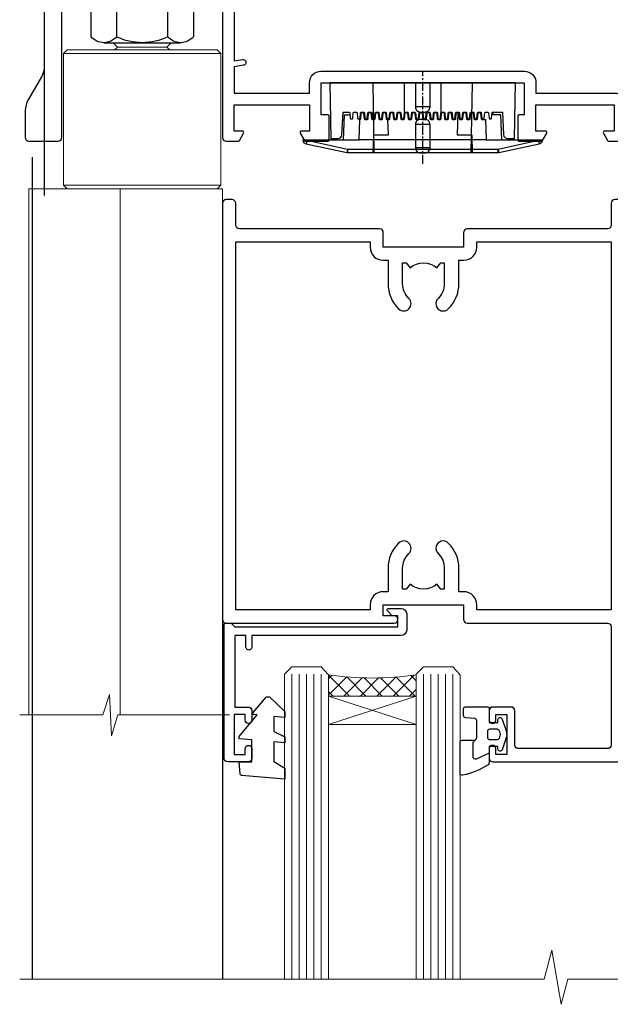
# Model space of a CAD drawing. Units: millimetres. Extents: x 0 to 380426, y -432 to 1143.
# Drawn here: x 3100 to 3181, y 857 to 991 of the extents above; entities that cross this region are included whole.
import ezdxf

# ---------------------------------------------------------------- set-up
doc = ezdxf.new("R2010")
doc.units = ezdxf.units.MM
doc.linetypes.add('CENTER', pattern=[2, 1.25, -0.25, 0.25, -0.25])
doc.linetypes.add('Dashed', pattern=[564.4444465637206, 282.2222232818604, -282.2222232818602])
doc.layers.add('Aluminium Systems Ltd Joinery Detail', color=7, linetype='Continuous')

# ---------------------------------------------------------------- blocks, each defined once
blk = doc.blocks.new('NZ212')
at = {"color": 8}
for p, q in [((-3.500000000000561, 5.193747284970243), (-3.500000000000504, 0.8062527150308938)), ((3.499999999999496, 0.8062527150308938), (3.499999999999439, 5.193747284970243))]:
    blk.add_line(p, q, dxfattribs=at)
blk.add_lwpolyline([(-4.999999999999993, 6.000000000001137, -0.4142135623730951), (-4.199999999999982, 6.800000000001091), (4.199999999999989, 6.800000000001091, -0.414213562373095), (5, 6.00000000000108)], format="xyb", dxfattribs=at)
blk.add_lwpolyline([(3.499999999999325, 0.806252715030837, -0.2303579185802505), (-3.500000000000391, 0.8062527150308938, -0.4607158371604556), (-7.000000000000504, 0.8062527150299843), (-7.000000000000448, 5.193747284970527, -0.4607158371605248), (-3.500000000000391, 5.1937472849703, -0.2303579185802505), (3.499999999999496, 5.1937472849703, -0.460715837160475), (6.999999999999432, 5.193747284970243), (6.999999999999488, 0.8062527150307233, -0.4607158371604521)], format="xyb", close=True, dxfattribs=at)
for points in [[(-5.249999999999993, 6.000000000001137), (5.25, 6.000000000001137)], [(-5.249999999999993, 0), (5.25, 0)]]:
    blk.add_lwpolyline(points, dxfattribs=at)
blk = doc.blocks.new('A787-21645')
at = {"flags": 128}
for points in [[(23.49999961000304, 57.9999999231205, -0.9999999999999999), (23.49999961000304, 56.9999999231205), (22.00000484630874, 56.99999992311987), (22.00000484630874, 55.49999992312004), (32.99999477110833, 55.49999992312001), (32.99999477110833, 57.49999992312183, -0.4142135623731283), (33.49999477110833, 57.99999992312189), (52.69999980875656, 57.99999992312186, 0.414213562373095), (53.19999980875656, 58.49999992312186), (53.19999980875656, 74.69999992312515, 0.414213562373095), (52.69999980875656, 75.19999992312526), (40.49999980870854, 75.19999992312293, 0.414213562373095), (39.99999980870854, 74.69999992312293), (39.99999980870854, 69.99999992312232, -0.414213562373095), (39.49999980870854, 69.49999992312232), (36.99999980870672, 69.49999992312232, -0.414213562373095), (36.49999980870672, 69.99999992312232), (36.49999980870672, 71.29999992312523, -0.9999999999999999), (37.39999980870817, 71.29999992312523), (37.39999980870817, 70.49999992312232), (38.89999980870817, 70.49999992312232), (38.89999980870817, 75.99999992312232), (37.39999980870817, 75.99999992312232), (37.39999980870817, 75.19999992312668, -0.9999999999999999), (36.49999980870672, 75.19999992312668), (36.4999998087431, 76.49999992312232, -0.414213562373095), (36.9999998087431, 76.99999992312232), (54.4999998087431, 76.9999999231255, -0.4142135623731616), (54.9999998087431, 76.4999999231255), (54.9999998087431, 0.4999999231368975, -0.414213562373095), (54.4999998087431, -7.686310254939599e-08), (53.69999980874383, -7.686310254939599e-08, -0.414213562373095), (53.19999980874383, 0.4999999231368975), (53.19999980874383, 3.499999923122772, 0.414213562373095), (52.69999980875656, 3.999999923122772), (33.49999477110833, 3.999999923122743, -0.4142135623731283), (32.99999477110833, 4.4999999231228), (32.99999477110833, 6.499999923124619), (22.00000484630419, 6.499999923124562), (22.00000484630419, 4.4999999231228, -0.4142135623731283), (21.50000484630419, 3.999999923122743), (2.299999808747828, 3.999999923122772, 0.414213562373095), (1.799999808747828, 3.499999923122772), (1.799999808747828, 0.4999999231368975, -0.414213562373095), (1.299999808747828, -7.686310254939599e-08), (0.4999998087467361, -7.686310254939599e-08, -0.414213562373095), (-1.912532638925768e-07, 0.4999999231368975), (-1.91252354397875e-07, 57.49999992312186, -0.414213562373095), (0.4999998087476456, 57.99999992312186)], [(20.20000484630947, 6.499999923125728, -0.4142135623730996), (22.00000484630874, 8.299999923125739), (22.64999980870635, 8.299999923125739), (22.64999980870635, 11.50000076143286, -0.2010392773484044), (24.09870110740832, 14.95740833713879, -0.9999999999999999), (25.50129851000548, 13.53167325437343, 0.2010392773484157), (24.64999980870635, 11.50000076143291), (24.64999980870635, 8.650000761432779), (25.10856585985204, 8.650000761432779), (25.66805512110005, 9.31677409854322, 0.3639702342660435), (29.33194449631247, 9.316774098543306), (29.89143375755958, 8.650000761432779), (30.34999980870617, 8.650000761432779), (30.34999980870617, 11.50000076143294, 0.2010392773484119), (29.49870110740704, 13.53167325437346, -1.00000000000001), (30.90129851000421, 14.95740833713884, -0.2010392773484095), (32.34999980870617, 11.50000076143291), (32.34999980870617, 8.299999923125796), (32.99999477110833, 8.299999923125739, -0.414213562373095), (34.79999477110761, 6.499999923125756), (34.79999477110761, 5.799999923123551), (53.19999980871654, 5.79999992312483), (53.19999980871563, 56.1999999231198), (34.79999477110761, 56.19999992312108), (34.79999477110761, 55.49999992311891, -0.4142135623731044), (32.99999477110833, 53.69999992311892), (32.34999980871072, 53.6999999231189), (32.34999980870617, 50.49999908481172, -0.2010392773484095), (30.90129851000421, 47.04259150910579, -0.9999999999999997), (29.49870110740704, 48.4683265918712, 0.2010392773484074), (30.34999980870617, 50.49999908481172), (30.34999980870617, 53.34999908481186), (29.89143375755958, 53.34999908481186), (29.33194449631247, 52.68322574770133, 0.3639702342660399), (25.66805512110005, 52.68322574770136), (25.10856585985204, 53.34999908481186), (24.64999980870635, 53.34999908481186), (24.64999980870635, 50.49999908481172, 0.2010392773484072), (25.50129851000548, 48.4683265918712, -0.9999999999999897), (24.09870110740832, 47.04259150910582, -0.2010392773484001), (22.64999980870635, 50.49999908481172), (22.64999980870635, 53.6999999231189), (22.00000484630874, 53.6999999231189, -0.4142135623731044), (20.20000484630947, 55.49999992311891), (20.20000484630947, 56.19999992312131), (1.7999998087069, 56.19999992312231), (1.7999998087069, 5.799999923122328), (20.20000484630947, 5.799999923123295)]]:
    blk.add_lwpolyline(points, format="xyb", close=True, dxfattribs=at)
blk = doc.blocks.new('C438-21617')
at = {"flags": 128}
blk.add_lwpolyline([(1.499999967791013, 3.699999993124436), (1.499999967791013, 13.49999999312371), (3.299999967819844, 13.49999999312337, 0.4142135623720295), (3.799999967820185, 13.99999999312189), (3.799999967819844, 15.29999999312662, 0.9999999999999999), (2.899999967825664, 15.29999999312662), (2.899999967825664, 14.49999999312371), (1.399999967825664, 14.49999999312371), (1.399999967825664, 19.99999999312371), (2.899999967825664, 19.99999999312371), (2.899999967825664, 19.19999999312807, 0.9999999999999999), (3.799999967819844, 19.19999999312807), (3.799999967819844, 20.49999999312371, 0.414213562373095), (3.299999967819844, 20.99999999312371), (0.4999999678196616, 20.99999999312371, 0.414213562373095), (-3.218033839402779e-08, 20.49999999312371), (-3.218033839402779e-08, 2.199999993124436, 0.4142135623724291), (0.1999999678199345, 1.999999993123708), (0.9999999678196616, 1.999999993123708), (1.499999967819662, 2.499999993123708), (23.79999996782121, 2.499999993123708), (23.79999996782121, 0.9999999931237085), (23.01714196782072, 0.9999999931237085), (22.35856332405942, 0.3414213493592229, 0.6681786379198802), (22.49998468029557, -6.876291536173085e-09), (24.24998996782128, -6.876291536173085e-09, 0.414213562373095), (24.99998996782128, 0.7499999931237085), (24.99998996782128, 2.949999993124436, 0.414213562373095), (24.24998996782128, 3.699999993124436), (3.799999967823425, 3.699999993124436), (3.799999967823481, 5.299999993122867, 0.9999999999999999), (2.999999967824209, 5.299999993122867), (2.999999967824266, 3.699999993124436)], format="xyb", close=True, dxfattribs=at)
blk = doc.blocks.new('CO112-Comp')
blk.add_lwpolyline([(-2.40000000000007, 2.549999999999727), (-4.173214521477782, 3.376863510916451, 0.5486187866266629), (-4.600000000000001, 3.104971174805428), (-4.600000000000115, 1.174264068711523, 0.1989123673796485), (-4.512132034356092, 0.9621320343555908), (-4.187867965644138, 0.6378679656437498, -0.1989123673796545), (-4.100000000000229, 0.4257359312878179), (-4.100000000000001, -1.867621053448261, -0.3888787318529966), (-4.373853277175705, -2.166479462875827), (-5.62614672282448, -2.27604094277774, 0.3888787318529857), (-5.900000000000297, -2.574899352205307), (-5.900000000000183, -3.500000000000227, 0.414213562373095), (-5.600000000000229, -3.800000000000182), (-2.700000000000138, -3.800000000000182, 0.4142135623730795), (-2.40000000000007, -3.500000000000227), (-2.40000000000007, -1.650000000000205), (-1.200000000000252, -1.650000000000205), (-1.200000000000252, -2.000000000000227, 0.8512240770329532), (-0.6153026492116638, -2.094590794763576), (-0.07651324605726728, -0.4729539738173116, 0.1617773616314338), (-0.07651324605726728, 0.4729539738173116), (-0.6153026492115501, 2.094590794763576, 0.8512240770330307), (-1.200000000000138, 1.999999999999773), (-1.200000000000138, 1.64999999999975), (-2.40000000000007, 1.64999999999975), (-2.40000000000007, 3.899999999999864, 0.2573433522284663), (-2.539810225881284, 4.153651801230905, 0.08655377045350035), (-6.035137328684941, 5.592904137679353, 0.4795836626625757), (-6.399999999999956, 5.299999999999727), (-6.400000000000183, 1.099999999999682, 0.4142135623730932), (-6.100000000000229, 0.7999999999997272), (-4.350000000000229, 0.7999999999997272)], format="xyb")
blk.add_lwpolyline([(-1.333387482443846, 0.7499999999997726), (-2.299999999999819, 0.7499999999997726, 0.414213562373095), (-2.599999999999887, 0.4499999999998181), (-2.600000000000001, -0.4500000000002728, 0.4142135623731504), (-2.300000000000046, -0.7500000000002274), (-1.33338748244396, -0.7500000000002274, 0.3230919796660772), (-1.04869013165544, -0.5445907947637352), (-0.9306052984229392, -0.1891815895269247, 0.1617773616314338), (-0.9306052984228255, 0.1891815895269247), (-1.048690131655213, 0.5445907947632804, 0.3230919796661059)], format="xyb", close=True)
blk = doc.blocks.new('DY445')
blk.add_lwpolyline([(4.749999978884219, 8.84397432038677), (6.249999978884219, 9.781278348250755), (6.249999978884226, 11.28127834825076), (0.3278039087574705, 10.7631533289369, 0.3639702342661976), (0.1459961176886502, 10.58134553786808), (-2.111577046548518e-08, 8.912602035332263), (1.749999978884219, 8.912602035332256), (1.749999978884226, 5.912602035332263), (-2.111577046548518e-08, 5.759496874161904), (-2.111577046548518e-08, 5.459496874161893), (2.488722065170698, 2.493553386861443), (1.949999978884229, 2.446421311520339), (1.949999978884229, 2.146421311520335), (3.751061303803276, 7.065573015552218e-09), (4.1545633216341, 7.065573015552218e-09), (6.249999978884219, 2.022622564681807), (6.249999978884205, 2.822622564681811), (4.749999978884226, 2.691389569392932), (4.749999978884219, 4.774702138350111), (6.249999978884212, 5.506301021198897), (6.249999978884212, 6.306301021198916), (4.749999978884219, 6.175068025910026)], format="xyb", close=True)
blk = doc.blocks.new('PE001')
at = {"color": 8, "linetype": 'CENTER'}
blk.add_line((1.77635683940025e-15, 30.70000749200103), (-5.551112957034945e-16, 18.1000037460005), dxfattribs=at)
at = {"color": 8}
for p, q in [((-10.30262543296014, 28.71706153362047), (-10.40480706411181, 29.18866906201443)), ((-10.29893039060888, 28.7174572390919), (-10.29893039060888, 29.20000749200104)), ((1.000000000000007, 28.50000749200103), (-0.9999999999999929, 28.50000749200103)), ((10.29893039060889, 28.7174572390919), (10.29893039060889, 29.20000749200104)), ((10.30262543296014, 28.71706153362047), (10.40480706411181, 29.18866906201443)), ((-15.87010731188009, 27.49669993759512), (-16.35265756478923, 27.49669993759512)), ((-15.85635260714031, 27.5137539792146), (-15.95853423829234, 27.98536150760848)), ((8.69981852888069, 27.40000749200122), (-8.700181471118995, 27.40000749200124)), ((15.85635260714032, 27.5137539792146), (15.95853423829234, 27.98536150760848)), ((15.87010731188009, 27.49669993759512), (16.35265756478924, 27.49669993759512)), ((1.000000000000004, 25.30000374578589), (-0.9999999999999893, 25.30000374578589)), ((1, 22.9000037460005), (-1, 22.9000037460005))]:
    blk.add_line(p, q, dxfattribs=at)
at = {"color": 8, "linetype": 'Dashed'}
for p, q in [((-6.633085377100002, 29.20000749200103), (-6.800654000410894, 19.6000037460005)), ((6.633085377100006, 29.20000749200103), (6.800654000410898, 19.6000037460005)), ((-2.5, 23.65656870172744), (-2.5, 19.6000037460005)), ((2.5, 23.65656870172601), (2.5, 19.6000037460005))]:
    blk.add_line(p, q, dxfattribs=at)
at = {"color": 8}
for points in [[(-8.700181471118995, 27.40000749200124), (-8.6024031857214, 24.60000374578653), (-8.590424359610413, 24.60000374578078, -0.3853135861203936), (-8.490920640589302, 24.50995411768292), (-8.413930566208574, 23.74005337387886, 0.3853135861185372), (-8.314426847188113, 23.650003745781), (-8.185923115821158, 23.65000374578032, 0.3852357265136487), (-8.086419396800387, 23.7400533738783), (-8.009429322419855, 24.50995411768267, -0.3853135861198133), (-7.909925603398975, 24.60000374578056), (-7.590424359610417, 24.60000374578093, -0.3853135861203936), (-7.490920640589305, 24.50995411768307), (-7.413930566208577, 23.74005337387901, 0.3853135861185372), (-7.314426847188116, 23.65000374578115), (-7.185923115821161, 23.65000374578047, 0.3852357265136487), (-7.086419396800391, 23.74005337387845), (-7.009429322419859, 24.50995411768282, -0.3853135861198133), (-6.909925603398978, 24.60000374578071), (-6.59042435961042, 24.60000374578108, -0.3853135861203936), (-6.490920640589309, 24.50995411768322), (-6.413930566208585, 23.74005337387916, 0.3853135861185372), (-6.31442684718812, 23.65000374578129), (-6.185923115821165, 23.65000374578062, 0.3852357265136487), (-6.086419396800395, 23.7400533738786), (-6.009429322419866, 24.50995411768297, -0.3853135861198133), (-5.909925603398982, 24.60000374578086), (-5.590424359610424, 24.60000374578123, -0.3853135861203936), (-5.490920640589312, 24.50995411768337), (-5.413930566208585, 23.74005337387931, 0.3853135861185372), (-5.314426847188123, 23.65000374578144), (-5.185923115821168, 23.65000374578077, 0.3852357265136487), (-5.086419396800398, 23.74005337387874), (-5.009429322419866, 24.50995411768312, -0.3853135861198133), (-4.909925603398985, 24.60000374578101), (-4.590424359610427, 24.60000374578138, -0.3853135861203936), (-4.490920640589316, 24.50995411768352), (-4.413930566208592, 23.74005337387946, 0.3853135861185372), (-4.314426847188127, 23.65000374578159), (-4.185923115821172, 23.65000374578091, 0.3852357265136487), (-4.086419396800402, 23.74005337387889), (-4.009429322419873, 24.50995411768327, -0.3853135861198133), (-3.909925603398989, 24.60000374578116), (-3.590424359610431, 24.60000374578153, -0.3853135861203936), (-3.490920640589319, 24.50995411768367), (-3.413930566208592, 23.7400533738796, 0.3853135861185372), (-3.31442684718813, 23.65000374578174), (-3.185923115821176, 23.65000374578106, 0.3852357265136487), (-3.086419396800405, 23.74005337387904), (-3.009429322419873, 24.50995411768342, -0.3853135861198133), (-2.909925603398992, 24.60000374578131), (-2.590424359610434, 24.60000374578168, -0.3853135861203936), (-2.490920640589323, 24.50995411768382), (-2.413930566208599, 23.74005337387975, 0.3853135861185372), (-2.314426847188134, 23.65000374578189), (-2.185923115821179, 23.65000374578121, 0.3852357265136487), (-2.086419396800409, 23.74005337387919), (-2.00942932241988, 24.50995411768357, -0.3853135861198133), (-1.909925603398996, 24.60000374578146), (-1.590424359610438, 24.60000374578183, -0.3853135861203936), (-1.490920640589326, 24.50995411768396), (-1.413930566208599, 23.7400533738799, 0.3853135861185372), (-1.314426847188138, 23.65000374578204), (-1.185923115821183, 23.65000374578136, 0.3852357265136487), (-1.086419396800046, 23.740053373883), (-1.009429322419518, 24.50995411768737, -0.3853135861198133), (-0.9099256033986336, 24.60000374578526), (-0.5904243596100756, 24.60000374578563, -0.3853135861203936), (-0.4909206405889641, 24.50995411768777), (-0.4139305662082364, 23.74005337388371, 0.3853135861185372), (-0.3144268471877751, 23.65000374578585), (-0.1859231158208203, 23.65000374578517, 0.3852357265136487), (-0.08641939680004995, 23.74005337388315), (-0.00942932241951766, 24.50995411768752, -0.3853135861198133), (0.09007439660136285, 24.60000374578541), (0.4095756403899244, 24.60000374578578, -0.3853135861203936), (0.5090793594110323, 24.50995411768792), (0.5860694337917565, 23.74005337388386, 0.3853135861185372), (0.6855731528122213, 23.65000374578599), (0.8140768841791726, 23.65000374578532, 0.3852357265136487), (0.9135806031999465, 23.7400533738833), (0.9905706775804788, 24.50995411768767, -0.3853135861198133), (1.090074396601359, 24.60000374578556), (1.409575640389917, 24.60000374578593, -0.3853135861203936), (1.509079359411029, 24.50995411768807), (1.586069433791756, 23.74005337388401, 0.3853135861185372), (1.685573152812218, 23.65000374578614), (1.814076884179173, 23.65000374578547, 0.3852357265136487), (1.913580603199943, 23.74005337388344), (1.990570677580472, 24.50995411768782, -0.3853135861198133), (2.090074396601356, 24.60000374578571), (2.409575640389917, 24.60000374578608, -0.3853135861203936), (2.509079359411025, 24.50995411768822), (2.586069433791749, 23.74005337388416, 0.3853135861185372), (2.685573152812214, 23.65000374578629), (2.814076884179165, 23.65000374578561, 0.3852357265136487), (2.913580603199939, 23.74005337388359), (2.990570677580472, 24.50995411768797, -0.3853135861198133), (3.090074396601352, 24.60000374578586), (3.40957564038991, 24.60000374578623, -0.3853135861203936), (3.509079359411022, 24.50995411768837), (3.586069433791749, 23.7400533738843, 0.3853135861185372), (3.685573152812211, 23.65000374578644), (3.814076884179165, 23.65000374578576, 0.3852357265136487), (3.913580603199936, 23.74005337388374), (3.990570677580465, 24.50995411768812, -0.3853135861198133), (4.090074396601349, 24.60000374578601), (4.40957564038991, 24.60000374578638, -0.3853135861203936), (4.509079359411018, 24.50995411768852), (4.586069433791742, 23.74005337388445, 0.3853135861185372), (4.685573152812207, 23.65000374578659), (4.814076884179158, 23.65000374578591, 0.3852357265136487), (4.913580603199932, 23.74005337388389), (4.990570677580465, 24.50995411768827, -0.3853135861198133), (5.090074396601345, 24.60000374578616), (5.409575640389903, 24.60000374578653, -0.3853135861203936), (5.509079359411015, 24.50995411768866), (5.586069433791742, 23.7400533738846, 0.3853135861185372), (5.685573152812204, 23.65000374578674), (5.814076884179158, 23.65000374578606, 0.3852357265136487), (5.913580603199929, 23.74005337388404), (5.990570677580457, 24.50995411768842, -0.3853135861198133), (6.090074396601342, 24.60000374578631), (6.409575640389903, 24.60000374578668, -0.3853135861203936), (6.509079359411011, 24.50995411768881), (6.586069433791735, 23.74005337388475, 0.3853135861185372), (6.6855731528122, 23.65000374578689), (6.814076884179151, 23.65000374578621, 0.3852357265136487), (6.913580603199925, 23.74005337388419), (6.990570677580457, 24.50995411768857, -0.3853135861198133), (7.090074396601338, 24.60000374578646), (7.409575640389896, 24.60000374578683, -0.3853135861203936), (7.509079359411007, 24.50995411768896), (7.586069433791735, 23.7400533738849, 0.3853135861185372), (7.685573152812196, 23.65000374578704), (7.814076884179151, 23.65000374578636, 0.3852357265136487), (7.913580603199922, 23.74005337388434), (7.990570677580465, 24.50995411768903, -0.3853128051920055), (8.090074396601384, 24.60000374578661), (8.6020402434831, 24.60000374578663), (8.69981852888069, 27.40000749200122), (16.35265756478963, 27.4000074920003), (16.35265756478963, 27.4966999375951, 0.3530134953426948), (15.95853423829274, 27.98536150760846), (10.40480706411221, 29.18866906201441, 0.05339281120051835), (10.29893039060889, 29.20000749200102), (-10.29893039060888, 29.20000749200104, 0.05339281120051835), (-10.40480706411181, 29.18866906201443), (-15.95853423829234, 27.98536150760848, 0.3530134953426948), (-16.35265756478923, 27.49669993759512), (-16.35265756478923, 27.40000749200032), (-8.700181471118995, 27.40000749200124)], [(-0.9999999999999929, 25.30000374578589), (-0.9999999999999929, 28.50000749200103, -0.414213562373095), (-0.2999999999999936, 29.20000749200103), (0.3000000000000078, 29.20000749200103, -0.414213562373095), (1.000000000000007, 28.50000749200103), (1.000000000000004, 25.30000374578589, -0.414213562373095), (0.3000000000000043, 24.60000374578589), (-0.2999999999999936, 24.6000037457859, -0.414213562373095)], [(-4.913930566177456, 24.45995411790571, -0.385313586120154), (-4.814426847156458, 24.5500037460036), (-4.685923115790082, 24.5500037460036, -0.3853135861199614), (-4.586419396769088, 24.45995411790577), (-4.509429322388055, 23.69005337410134, 0.3853135861200716), (-4.409925603367029, 23.60000374600351), (-4.090424359578911, 23.60000374600363, 0.3853135861199418), (-3.990920640557956, 23.69005337410149), (-3.913930566177488, 24.45995411790548, -0.385313586120154), (-3.81442684715649, 24.55000374600337), (-3.685923115790114, 24.55000374600337, -0.3853135861199614), (-3.586419396769124, 24.45995411790554), (-3.509429322388087, 23.69005337410111, 0.3853135861200716), (-3.409925603367057, 23.60000374600328), (-3.090424359578943, 23.6000037460034, 0.3853135861199418), (-2.990920640557988, 23.69005337410126), (-2.91393056617752, 24.45995411790525, -0.385313586120154), (-2.814426847156522, 24.55000374600314), (-2.685923115790146, 24.55000374600314, -0.3853135861199614), (-2.586419396769152, 24.45995411790531), (-2.509429322388119, 23.69005337410088, 0.3853135861200716), (-2.409925603367093, 23.60000374600305), (-2.090424359578975, 23.60000374600317, 0.3853135861199418), (-1.990920640558016, 23.69005337410107), (-1.913930566177548, 24.45995411790506, -0.385313586120154), (-1.81442684715655, 24.55000374600294), (-1.685923115790175, 24.55000374600294, -0.3853135861199614), (-1.58641939676918, 24.45995411790512), (-1.509429322388147, 23.69005337410069, 0.3853135861200716), (-1.409925603367121, 23.60000374600286), (-1.090424359579004, 23.60000374600298, 0.3853135861199418), (-0.9909206405580484, 23.69005337410083), (-0.9139305661775801, 24.45995411790483, -0.385313586120154), (-0.8144268471565823, 24.55000374600272), (-0.6859231157902066, 24.55000374600272, -0.3853135861199614), (-0.586419396769216, 24.45995411790489), (-0.5094293223881792, 23.69005337410046, 0.3853135861200716), (-0.4099256033671494, 23.60000374600263), (-0.0904243595790355, 23.60000374600275, 0.3853135861199418), (0.009079359441919621, 23.69005337410061), (0.08606943382238796, 24.45995411790459, -0.385313586120154), (0.1855731528433857, 24.55000374600249), (0.3140768842097614, 24.55000374600249, -0.3853135861199614), (0.4135806032307556, 24.45995411790466), (0.4905706776117889, 23.69005337410023, 0.3853135861200716), (0.590074396632815, 23.6000037460024), (0.9095756404209325, 23.60000374600252, 0.3853135861199418), (1.009079359441888, 23.69005337410038), (1.086069433822356, 24.45995411790437, -0.385313586120154), (1.185573152843354, 24.55000374600226), (1.314076884209729, 24.55000374600226, -0.3853135861199614), (1.41358060323072, 24.45995411790443), (1.490570677611757, 23.6900533741, 0.3853135861200716), (1.590074396632787, 23.60000374600217), (1.909575640420897, 23.60000374600229, 0.3853135861199418), (2.009079359441856, 23.69005337410015), (2.086069433822324, 24.45995411790414, -0.385313586120154), (2.185573152843322, 24.55000374600203), (2.314076884209697, 24.55000374600203, -0.3853135861199614), (2.413580603230692, 24.4599541179042), (2.490570677611725, 23.69005337409977, 0.3853135861200716), (2.590074396632751, 23.60000374600195), (2.909575640420869, 23.60000374600207, 0.3853135861199418), (3.009079359441827, 23.69005337409995), (3.086069433822296, 24.45995411790394, -0.385313586120154), (3.185573152843293, 24.55000374600183), (3.314076884209669, 24.55000374600183, -0.3853135861199614), (3.413580603230663, 24.45995411790401), (3.490570677611696, 23.69005337409958, 0.3853135861200716), (3.590074396632723, 23.60000374600175), (3.90957564042084, 23.60000374600187, 0.3853135861199418), (4.009079359441795, 23.69005337409973), (4.086069433822264, 24.45995411790371, -0.385313586120154), (4.185573152843261, 24.55000374600161), (4.314076884209637, 24.55000374600161, -0.3853135861199614), (4.413580603230628, 24.45995411790378), (4.490570677611665, 23.69005337409935, 0.3853135861200716), (4.590074396632694, 23.60000374600152), (4.909575640420805, 23.60000374600164, 0.3853135861199418), (5.009079359441763, 23.6900533740995), (5.086069433822232, 24.45995411790349, -0.385313586120154), (5.185573152843229, 24.55000374600138), (5.314076884209605, 24.55000374600138, -0.3853135861199614), (5.413580603230599, 24.45995411790355), (5.490570677611633, 23.69005337409912, 0.3853135861200716), (5.590074396632659, 23.60000374600129), (5.909575640420776, 23.60000374600141, 0.3853135861199418), (6.009079359441731, 23.69005337409927), (6.0860694338222, 24.45995411790326, -0.385313586120154), (6.185573152843197, 24.55000374600115), (6.314076884209573, 24.55000374600115, -0.3853135861199614), (6.413580603230564, 24.45995411790332), (6.490570677611601, 23.69005337409889, 0.3853135861200716), (6.59007439663263, 23.60000374600106), (6.909575640420741, 23.60000374600119, 0.3853135861199418), (7.009079359441699, 23.69005337409904), (7.086069433822168, 24.45995411790303, -0.385313586120154), (7.185573152843165, 24.55000374600092), (7.314076884209541, 24.55000374600092, -0.3853135861199614), (7.413580603230535, 24.4599541179031), (7.490570677611569, 23.69005337409866, 0.3853135861200716), (7.590074396632595, 23.60000374600083), (7.909575640420712, 23.60000374600095, 0.3853135861199418), (8.009079359441667, 23.69005337409881), (8.086069433822132, 24.4599541179028, -0.385313586120154), (8.185573152843133, 24.55000374600069), (8.31407688420951, 24.55000374600069, -0.3853135861199614), (8.4135806032305, 24.45995411790286), (8.490570677611533, 23.69005337409843, 0.3853135861200716), (8.590074396632563, 23.6000037460006), (8.909575640420677, 23.60000374600072, 0.3853135861199418), (9.009079359441635, 23.69005337409858), (9.086069433822423, 24.45995411790296, -0.3853135861200502), (9.185573152843418, 24.55000374600081), (9.314076884209324, 24.55000374600081, -0.3853135861187603), (9.413580603230454, 24.459954117903), (9.490570677611487, 23.69005337409869, 0.3853135861181797), (9.590074396632485, 23.60000374600066), (10.89999999999999, 23.60000374600066), (11.06383552139911, 26.72617172412234, -0.3989595459737184), (11.56315028877639, 27.20000374600087), (12.56715806366685, 27.20000374600087), (12.7, 19.6000037460005), (-12.7, 19.6000037460005), (-12.56715806366685, 27.20000374600087), (-11.56315028877638, 27.20000374600087, -0.3989595459737184), (-11.0638355213991, 26.72617172412234), (-10.89999999999998, 23.60000374600066), (-10.09042435957876, 23.60000374600066, 0.3853135861199418), (-9.990920640557768, 23.69005337410283), (-9.9139305661773, 24.45995411790682, -0.385313586120154), (-9.814426847156302, 24.55000374600471), (-9.685923115789926, 24.55000374600471, -0.3853135861199614), (-9.586419396768935, 24.45995411790688), (-9.509429322387899, 23.69005337410245, 0.3853135861200716), (-9.409925603366869, 23.60000374600462), (-9.090424359578755, 23.60000374600475, 0.3853135861199418), (-8.9909206405578, 23.6900533741026), (-8.913930566177331, 24.45995411790659, -0.385313586120154), (-8.814426847156334, 24.55000374600448), (-8.685923115789958, 24.55000374600448, -0.3853135861199614), (-8.586419396768967, 24.45995411790665), (-8.50942932238793, 23.69005337410222, 0.3853135861200716), (-8.4099256033669, 23.60000374600439), (-8.090424359578787, 23.60000374600451, 0.3853135861199418), (-7.990920640557832, 23.69005337410237), (-7.913930566177363, 24.45995411790636, -0.385313586120154), (-7.814426847156366, 24.55000374600425), (-7.68592311578999, 24.55000374600425, -0.3853135861199614), (-7.586419396768999, 24.45995411790642), (-7.509429322387966, 23.69005337410199, 0.3853135861200716), (-7.409925603366933, 23.60000374600416), (-7.090424359578819, 23.60000374600428, 0.3853135861199418), (-6.990920640557864, 23.69005337410214), (-6.913930566177392, 24.45995411790616, -0.385313586120154), (-6.814426847156394, 24.55000374600406), (-6.685923115790018, 24.55000374600406, -0.3853135861199614), (-6.586419396769028, 24.45995411790623), (-6.509429322387994, 23.69005337410179, 0.3853135861200716), (-6.409925603366961, 23.60000374600397), (-6.090424359578847, 23.60000374600409, 0.3853135861199418), (-5.990920640557892, 23.69005337410195), (-5.913930566177424, 24.45995411790594, -0.385313586120154), (-5.814426847156426, 24.55000374600382), (-5.68592311579005, 24.55000374600382, -0.3853135861199614), (-5.58641939676906, 24.459954117906), (-5.509429322388023, 23.69005337410157, 0.3853135861200716), (-5.409925603366993, 23.60000374600374), (-5.090424359578879, 23.60000374600386, 0.3853135861199418), (-4.990920640557924, 23.69005337410172)]]:
    blk.add_lwpolyline(points, format="xyb", close=True, dxfattribs=at)
for points in [[(15.87010731188049, 27.4000074920003), (15.87010731188049, 27.4966999375951, 0.3530134953426912), (15.85635260714052, 27.51375397921462), (10.30262543296019, 28.71706153362052, 0.05339281120050442), (10.2989303906087, 28.71745723909187), (-10.29893039060888, 28.7174572390919, 0.05339281120051845), (-10.30262543296014, 28.71706153362047), (-15.85635260714031, 27.5137539792146, 0.3530134953426768), (-15.87010731188009, 27.49669993759512), (-15.87010731188009, 27.40000749200032)], [(-1, 19.6000037460005), (-1, 22.9000037460005, -0.414213562373095), (-0.3000000000000007, 23.6000037460005), (0.3000000000000007, 23.6000037460005, -0.414213562373095), (1, 22.9000037460005), (1, 19.6000037460005)]]:
    blk.add_lwpolyline(points, format="xyb", dxfattribs=at)
at = {"color": 8, "linetype": 'Dashed'}
for points in [[(-6.787301923729367, 29.20000749200103), (-6.699999999999998, 26.70000749200103), (-4.699999999999999, 26.70000749200103), (-4.77333374675355, 24.60000374578117)], [(4.806508477770545, 23.65000374578595), (4.700000000000001, 26.70000749200103), (6.700000000000002, 26.70000749200103), (6.787301923729371, 29.20000749200102)]]:
    blk.add_lwpolyline(points, dxfattribs=at)
at = {"color": 8}
for points in [[(-10.8289398355267, 27.40000749200096), (-10.71013675934947, 24.00000749200094), (-9.95992522876793, 24.00000749200094)], [(10.8289398355267, 27.40000749200096), (10.71013675934947, 24.00000749200094), (9.65689350050971, 24.00000749200094), (9.64291653712523, 23.60000374600066)]]:
    blk.add_lwpolyline(points, dxfattribs=at)
blk = doc.blocks.new('A780-21599')
at = {"flags": 128}
for points in [[(132.1499676890346, 48.49998891557948), (132.1499676890346, 47.49998891557948, 0.4142135623730617), (132.6499676890352, 46.99998891557993), (132.9542363977085, 46.99998891558033, 0.6408239254472476), (134.3103464277681, 46.47640400991816, -0.1952598447288625), (135.5999676890331, 46.99998891557857), (137.4499676890317, 46.99998891557857), (137.4499676890317, 46.7023232332574), (137.0171499088025, 46.33914599349976, -0.3639702342665396), (137.0171499088021, 43.96083183765978), (137.4499676890317, 43.59765459790083), (137.4499676890317, 43.29998891557966), (135.5999676890331, 43.29998891558154, -0.1952598447288627), (134.3103464277681, 43.82357382124201, 0.5542191990939712), (132.9927381611639, 43.49998891558209), (108.3999666890186, 43.49998891558474), (108.3999666890186, 50.9071797551978), (109.2999666890138, 51.42679499746765, 0.4142135623810767), (109.37317176977, 51.70000007822748), (108.3339412751936, 53.50000009561839), (107.4999666338713, 53.50000000363573, 0.4142135300680742), (106.9999666890194, 53.00000000363573), (106.9999666890194, 43.49998927842748), (89.60719722569269, 43.49998888886179, 0.5542192105843237), (88.28958895029808, 43.82357382124192, -0.1952598447288624), (86.9999676890331, 43.29998891557975), (85.14996768903455, 43.29998891557963), (85.14996768903455, 43.5976545979008), (85.58278546926368, 43.96083183766027, -0.363970234266327), (85.58278546926323, 46.33914599349922), (85.14996768903455, 46.70232323325737), (85.14996768903455, 46.99998891557854), (86.9999676890331, 46.99998891557854, -0.1952598447288546), (88.28958895029808, 46.47640400991813, 0.640823925447229), (89.64569898035762, 46.9999889155803), (89.94996768903167, 46.99998891557945, 0.414213562373095), (90.44996768903167, 47.49998891557945), (90.44996768903164, 48.49998891557945, 0.414213562373095), (89.9499676890319, 48.99998891557968), (84.0499676890326, 48.99998891558286, 0.4142135623720295), (83.54996768903464, 48.49998891558309), (83.54996768903442, 43.49998891557189), (66.99996768902969, 43.49998891557746), (66.99996768902969, 53.00000000362846, 0.4142135300680742), (66.49996774417781, 53.50000000362846), (65.66599310285557, 53.50000009561111), (64.62676260828036, 51.70000007821946, 0.4142135623809421), (64.69996768903314, 51.4267949974591), (65.59996768903045, 50.90717975519081), (65.5999676890304, 43.49998891557746), (41.00719721690376, 43.49998891557752, 0.5542191990959096), (39.68958895029806, 43.82357382124192, -0.1952598447288624), (38.39996768903308, 43.29998891557975), (36.54996768903453, 43.29998891557963), (36.54996768903453, 43.5976545979008), (36.98278546926366, 43.96083183766027, -0.3639702342663328), (36.98278546926326, 46.33914599349922), (36.54996768903453, 46.70232323325737), (36.54996768903453, 46.99998891557854), (38.39996768903308, 46.99998891557854, -0.1952598447288546), (39.68958895029806, 46.47640400991813, 0.640823925447229), (41.0456989803576, 46.9999889155803), (41.34996768903164, 46.99998891557945, 0.414213562373095), (41.84996768903164, 47.49998891557945), (41.84996768903162, 48.49998891557945, 0.414213562373095), (41.34996768903187, 48.99998891557968), (35.44996768903258, 48.99998891558286, 0.4142135623720295), (34.94996768903462, 48.49998891558309), (34.94996768903445, 43.49998891557831), (28.59996627789172, 43.49998891557928), (28.59996627788809, 51.02263872297002), (29.29996627788162, 51.42678391140404, 0.4142135623690321), (29.37317135864129, 51.69998899216071), (28.33393449007923, 53.50000004961979), (27.00001157897839, 53.50000004961979), (5.338533429133818, 51.60486627628077, 0.3888787318524293), (2.600000657380818, 48.61628218200858), (2.600000657378089, 27.80717969797988, -0.1316524975872299), (2.198076868731235, 26.3071796979817), (0.4019238824096192, 23.19615146750144, 0.1316524975872689), (9.376113041525969e-08, 21.69615146750183), (9.376113041525969e-08, 17.99999904479554, 0.414213562373095), (0.5000000937611304, 17.49999904479554), (4.50000009376113, 17.49999904479554, 0.414213562373095), (5.00000009376113, 17.99999904479554), (5.00000009376113, 40.00002565345275, -0.4142135946781166), (5.500000148909251, 40.50002565345275), (5.700000624291945, 40.50002562036079, 0.4142136108338242), (5.90000065738009, 40.70002562036606), (5.900000657381, 41.30002562403897, 0.4142135085340579), (5.700000694144777, 41.50002562404333), (5.600000657380818, 41.5000256424224), (5.60000065737718, 47.69995100799642, -0.3888787318530608), (6.512844914628161, 48.69614570608391), (25.31284378739605, 50.34093248176001, -0.4400105308922646), (26.39999953014507, 49.34473778366882), (26.39999953014143, 41.5000256424224), (26.29999949337383, 41.50002562404242, 0.4142135085287302), (26.09999953014216, 41.30002562403897), (26.09999953013855, 40.70002562036606, 0.4142136108284966), (26.29999956322666, 40.50002562036534), (26.500000038613, 40.50002565345235, -0.4175521560471404), (26.9999676890306, 39.99433323045068), (26.99996768902878, 18.00000000162217, 0.414213562373095), (27.4999676890306, 17.50000000161489), (29.1226168683765, 17.50000000161535, 0.2679491924311068), (29.29582194913547, 17.60000000161236), (29.8731722183224, 18.60000000161395, 0.5773502691813386), (29.69996713756831, 18.90000000161308), (28.59996768902914, 18.90000000161635), (28.59996768902914, 22.50000000161489), (38.89996658610238, 22.50000000161489), (38.89996658610602, 18.90000000161635), (37.79996713756685, 18.90000000161595, 0.5773502691929404), (37.62676205681004, 18.60000000161241), (38.20411232600037, 17.60000000161367, 0.2679491924364538), (38.37731740675866, 17.50000000161475), (41.39996796590771, 17.50000000161472, 0.414213562373095), (41.59996796590769, 17.70000000161471), (41.59996796590798, 20.90000000119616, 0.4142135623717631), (41.39996796590771, 21.10000000119553), (40.49996722496638, 21.10000000119689), (40.49996722496638, 25.50000000161489), (68.29997006222897, 25.50000000161489), (68.29997006222897, 21.10000000119416), (67.59996932153211, 21.10000000119462, 0.4142135623717631), (67.39996932153184, 20.90000000119525), (67.39996932152849, 17.70000000161289, 0.414213562373095), (67.59996932152848, 17.5000000016129), (70.6226168683765, 17.50000000161694, 0.2679491924353706), (70.79582194913485, 17.60000000161543), (71.37317221832387, 18.60000000161492, 0.5773502691917454), (71.19996713756831, 18.90000000161481), (69.8999671375654, 18.90000000161453), (69.8999671375654, 22.50000000161307), (80.59996713756613, 22.50000000161307), (80.59996713756249, 18.90000000161453), (79.29996713756321, 18.90000000161481, 0.5773502691902177), (79.1267620568072, 18.60000000161571), (79.70411232599781, 17.60000000161611, 0.2679491924372226), (79.87731740675503, 17.50000000161333), (88.39996713756176, 17.50000000161671), (88.3999671375654, 7.499999917954113), (86.49996752313149, 7.499999917954113, 0.4142135623725621), (85.99996752313149, 6.999999917955023), (85.99996752312876, 5.749999934455985, 0.9999999999999999), (86.99996751312977, 5.749999934455985), (86.99996751313068, 6.49999992845332), (88.4999674981313, 6.49999992845332), (88.49996749813357, 5.749999934455985, 0.2982166195658906), (88.7999674831222, 5.291742374781194), (88.79996748312345, 2.208257536126183, 0.2982166195665351), (88.49996749812902, 1.749999976452813), (88.4999674981313, 0.9999999824554777), (86.99996751313068, 0.9999999824554777), (86.9999675131325, 1.749999976452813, 0.9999999999999999), (85.99996752313331, 1.749999976452813), (85.99996752313183, 0.4999999929545709, 0.4142135623730284), (86.49996752313183, -7.045315442155697e-09), (89.49996713756394, -7.045315442155697e-09, 0.414213562373095), (89.99996713756394, 0.4999999929546846), (89.99996713756394, 17.5000000016158), (93.93394138624035, 17.50000000161586), (94.97317185291735, 19.2999999706864, 0.414213562380777), (94.89996677216459, 19.57320505144671), (94.09505905296035, 20.03791873980126, 0.5773502691904371), (93.3999877830941, 19.63661915503619), (93.39998778309638, 18.90000000161544), (91.79996677209425, 18.90000000161544), (91.79996677209425, 31.89998928944314), (93.39996381467074, 31.89998928944314), (93.3999638146716, 31.14998928944314, 0.9999999999999999), (94.29996381467123, 31.14998928944314), (94.29996381467032, 32.39998928944314, 0.414213562373095), (93.79996381467032, 32.89998928944314), (91.79996677213245, 32.89998928944314), (91.7999671375697, 41.70000000165405), (145.3999666890244, 41.70000000165408), (145.3999666890244, 32.89998928944317), (143.3999700119239, 32.89998928944317, 0.414213562373095), (142.8999700119239, 32.39998928944317), (142.899970011923, 31.14998928944317, 0.9999999999999999), (143.7999700119226, 31.14998928944317), (143.7999700119235, 31.89998928944317), (145.3999670544999, 31.89998928944317), (145.3999670544999, 18.90000000161547), (143.7999460434978, 18.90000000161547), (143.799946043499, 19.47888412812074, 0.5773502691900708), (142.8682722332572, 20.01678625326451), (142.09996705443, 19.57320505144821, 0.4142135623819443), (142.0267619736777, 19.2999999706872), (143.0659924403546, 17.50000000161583), (146.4999666890248, 17.50000000161583, 0.4142135626485372), (146.9999666890248, 18.00000000161583), (146.9999666890248, 53.00000004962709, 0.414213562373095), (146.4999666890248, 53.50000004962709), (145.6659998879704, 53.50000004962709), (144.62676301941, 51.69998899216375, 0.4142135623695117), (144.6999681001659, 51.42678391140683), (145.3999681001594, 51.02263872297459), (145.3999681001557, 43.49998891558295), (139.0499676890317, 43.49998891558198), (139.0499676890316, 48.49998891558312, 0.4142135623720628), (138.5499676890315, 48.99998891558272), (132.6499676890346, 48.99998891557948, 0.414213562373095)], [(90.19996713756933, 41.70000000165405), (28.59996768905097, 41.70000000165405), (28.59996768903278, 28.49998891557513), (29.73234133927284, 28.69423081696868, -1.004500192607134), (29.86405100203365, 27.90515562291822), (28.59996768903102, 27.69998891557864), (28.59996768903278, 24.10000000161526), (38.89996722496784, 24.10000000161526), (38.89996722496639, 25.50000000161489, -0.414213562373095), (40.49996722496638, 27.10000000161492), (68.29997006222897, 27.10000000161526, -0.414213562373095), (69.89997006222896, 25.50000000161489), (69.89997006223115, 24.10000000161344), (80.59996713756613, 24.10000000161344, -0.4142135623732612), (82.19996713756612, 22.50000000161216), (82.19996713756467, 19.10000000161435), (90.19996713756933, 19.10000000161799), (90.19996713756933, 27.69998891554323), (88.93588382457654, 27.90515562288149, -1.004500192607381), (89.06759348733738, 28.6942308169323), (90.19996713756933, 28.4999889155383)]]:
    blk.add_lwpolyline(points, format="xyb", close=True, dxfattribs=at)
blk = doc.blocks.new('AC40 Bifold Window Head')
at = {"layer": 'Aluminium Systems Ltd Joinery Detail', "lineweight": 5}
h = blk.add_hatch(dxfattribs=at)
h.set_pattern_fill('NET', color=256, scale=0.5, angle=-45.00000000000003)
h.set_pattern_definition([(314.9999999999999, (-1058.820735261446, -6.760908263883721), (1.122532015133645, 1.122532015133644), []), (44.99999999999994, (-1058.820735261446, -6.760908263883721), (-1.122532015133644, 1.122532015133645), [])])
edge = h.paths.add_edge_path(flags=16)
edge.add_line((-103.5908791804122, -110.3060266919156), (-103.59087918041, -110.2144446222474))
edge.add_arc((-114.1981377929542, -105.3060266918674), 11.68787841537862, -25.327619995553675, -24.83193527165031, ccw=False)
edge.add_line((-103.633739946783, -110.3060266919156), (-103.5908791804122, -110.3060266919156))
edge = h.paths.add_edge_path()
edge.add_arc((-99.5109806002456, -66.92737218531784), 41.40080368300143, -98.31756046716232, -81.651719699903)
edge.add_line((-93.49999900002695, -107.8894845063433), (-93.49999900002695, -110.80041619854))
edge.add_line((-93.49999900002695, -110.80041619854), (-105.4999990000275, -110.8004161985255))
edge.add_line((-105.4999990000269, -110.8004161985255), (-105.4999990000258, -107.8927014798026))
at = {"layer": 'Aluminium Systems Ltd Joinery Detail'}
for p, q in [((-144.4037174771447, -12.50002291565306), (-144.4037174771429, -42.23406112565954)), ((-146.0620922984763, -36.98609711403151), (-146.0620922984763, -149.5857554647719, -0.9999999999999574)), ((-119.9998125769207, -74.29997731414187), (-119.9998125769207, -149.5857605783876, -0.9999999999999574))]:
    blk.add_line(p, q, dxfattribs=at)
at = {"layer": 'Aluminium Systems Ltd Joinery Detail', "lineweight": 5}
for p, q in [((-120.2507444738549, -22.79997315756555), (-141.7507444738549, -22.79997315756555)), ((-127.6257444738567, -21.89997252845569), (-134.375744473853, -21.89997252845569)), ((-120.2507444738549, -40.79997315756555), (-141.7507444738549, -40.79997315756555)), ((-105.4999990000269, -114.6717571736908), (-93.49999900002695, -110.8004161985255)), ((-105.4999990000269, -110.8004161985255), (-93.49999900002695, -114.6717571736908))]:
    blk.add_line(p, q, dxfattribs=at)
at = {"layer": 'Aluminium Systems Ltd Joinery Detail', "lineweight": 5, "ltscale": 3}
for p, q in [((-110.4999990000269, -107.8000016060314), (-110.4999990000269, -149.5857554647719, -0.9999999999999574)), ((-109.4999990000269, -107.8000016060314), (-109.4999990000269, -149.5857554647719, -0.9999999999999574)), ((-108.4999990000269, -107.8000016060314), (-108.4999990000269, -149.5857554647719, -0.9999999999999574)), ((-107.4999990000269, -107.8000016060314), (-107.4999990000269, -149.5857554647719, -0.9999999999999574)), ((-106.4999990000269, -107.8000016060314), (-106.4999990000269, -149.5857554647719, -0.9999999999999574)), ((-92.49999900002695, -107.8000016060278), (-92.49999900002695, -149.5857554647719, -0.9999999999999574)), ((-91.49999900002695, -107.8000016060278), (-91.49999900002695, -149.5857554647719, -0.9999999999999574)), ((-90.49999900002695, -107.8000016060278), (-90.49999900002695, -149.5857554647719, -0.9999999999999574)), ((-89.49999900002695, -107.8000016060278), (-89.49999900002695, -149.5857554647719, -0.9999999999999574)), ((-88.49999900002695, -107.8000016060278), (-88.49999900002695, -149.5857554647719, -0.9999999999999574))]:
    blk.add_line(p, q, dxfattribs=at)
at = {"layer": 'Aluminium Systems Ltd Joinery Detail', "lineweight": 5}
for points in [[(-134.9757438447377, -21.29997315756555), (-134.375744473853, -21.89997252845569), (-134.7757451029665, -22.29997315756555)], [(-127.2257438447432, -22.29997315756555), (-127.6257444738567, -21.89997252845569), (-127.0257451029702, -21.29997315756555)], [(-119.9988999294719, -113.3752057678212), (-120.0007444738549, -41.29997315756555), (-146.5007444738549, -41.29997315756555), (-146.5007444738549, -113.3752057678212)], [(-134.0007444738549, -41.29997315756555), (-134.0007444738549, -113.3752057678212)], [(-105.4999990000269, -149.5857554647719), (-105.4999990000269, -107.8934656514421), (-106.5030750846217, -106.8000016060314), (-110.4999373479532, -106.8000016060314), (-111.4999990000269, -107.8000016060314), (-111.4999990000269, -149.5857554647719)], [(-87.49999900002695, -149.5857554647719), (-87.49999900002695, -107.8934656514384), (-88.50307508462174, -106.8000016060278), (-92.49993734795316, -106.8000016060278), (-93.49999900002695, -107.8000016060278), (-93.49999900002695, -149.5857554647719)]]:
    blk.add_lwpolyline(points, dxfattribs=at)
for points in [[(-120.2507444738549, -22.79997315756555), (-120.7507444738549, -22.29997315756555), (-141.2507444738549, -22.29997315756555), (-141.7507444738549, -22.79997315756555), (-141.7507444738549, -40.79997315756555), (-141.2507444738549, -41.29997315756555), (-120.7507444738549, -41.29997315756555), (-120.2507444738549, -40.79997315756555)], [(-105.4999990000269, -110.8004161985255), (-93.49999900002695, -110.8004161985255), (-93.49999900002695, -114.6717571736908), (-105.4999990000269, -114.6717571736908)]]:
    blk.add_lwpolyline(points, close=True, dxfattribs=at)
at = {"layer": 'Aluminium Systems Ltd Joinery Detail', "linetype": 'Continuous', "lineweight": 5}
blk.add_lwpolyline([(-119.0583723070877, -113.3752057678212), (-134.3493858336578, -113.3752057678212), (-135.2128911642712, -116.2378003827107), (-135.4628911642712, -110.5993709620816), (-136.367389234324, -113.3752057678212), (-147.7669118192634, -113.3752057678212)], dxfattribs=at)
at = {"layer": 'Aluminium Systems Ltd Joinery Detail', "linetype": 'Continuous', "lineweight": 5, "ltscale": 0.12, "elevation": -1.000000000000013}
blk.add_lwpolyline([(-51.76944122158602, -149.5857554647719), (-72.75003378257315, -149.5857554647719), (-73.65374419105865, -153.0196591838085), (-74.92033745442677, -145.6016342760468), (-75.95770064893804, -149.5857554647719), (-147.7550622985082, -149.5857554647719)], dxfattribs=at)
at = {"layer": 'Aluminium Systems Ltd Joinery Detail', "lineweight": 5}
blk.add_arc((-99.48889558409974, -66.47771920489231), 41.85045658126739, 261.7418771906675, 278.2274029762156, dxfattribs=at)
at = {"layer": 'Aluminium Systems Ltd Joinery Detail'}
blk.add_blockref('A780-21599', (-146.9999341702987, -52.30000201589979), dxfattribs=at)
at = {"layer": 'Aluminium Systems Ltd Joinery Detail', "lineweight": 5, "extrusion": (0, 0, -1), "xscale": -1, "zscale": -1}
blk.add_blockref('NZ212', (131.000744473853, -21.29997315756555), dxfattribs=at)
at = {"layer": 'Aluminium Systems Ltd Joinery Detail', "lineweight": 5, "extrusion": (0, 0, -1), "zscale": -1, "rotation": 180}
blk.add_blockref('PE001', (92.59999804542076, -7.199997860045187), dxfattribs=at)
at = {"layer": 'Aluminium Systems Ltd Joinery Detail', "extrusion": (0, 0, -1), "zscale": -1, "rotation": 180}
for name, p in [('A787-21645', (119.9999988087347, -42.80000168290917)), ('C438-21617', (119.7999989678419, -98.80000161290718)), ('DY445', (117.7452038536703, -110.8956500140475)), ('CO112-Comp', (81.0999990000264, -116.0500016060314))]:
    blk.add_blockref(name, p, dxfattribs=at)

msp = doc.modelspace()

# ---------------------------------------------------------------- block references
at = {"layer": 'Aluminium Systems Ltd Joinery Detail'}
msp.add_blockref('AC40 Bifold Window Head', (3248.067232343857, 1009.545372778102), dxfattribs=at)

doc.saveas('drawing.dxf')
